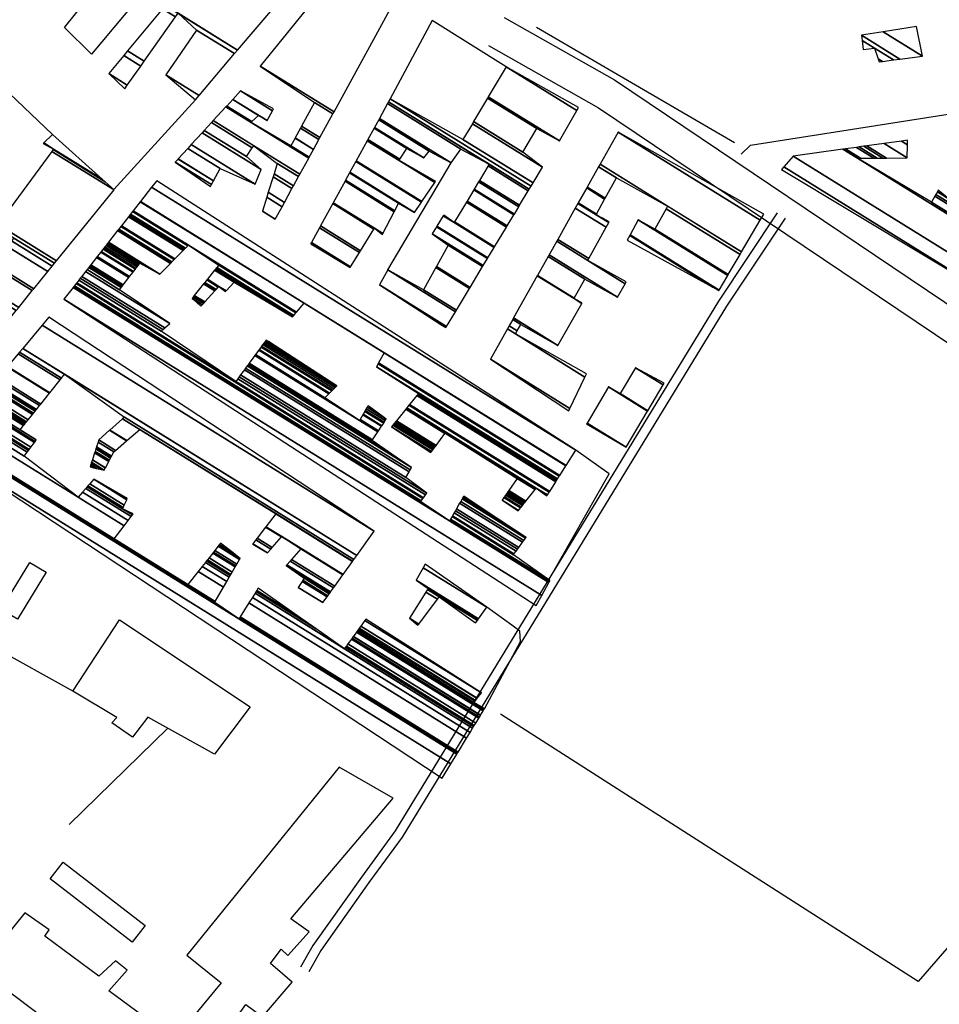
# Model space of a CAD drawing. Extents: x 498407 to 512738, y 4372557 to 4381815.
# Drawn here: x 502509 to 502722, y 4373908 to 4374136 of the extents above; entities that cross this region are included whole.
import ezdxf

# ---------------------------------------------------------------- set-up
doc = ezdxf.new("R2010")
doc.units = 0
doc.header["$MEASUREMENT"] = 0
for name, color, linetype in [('36', 7, 'CONTINUOUS'), ('38', 7, 'CONTINUOUS'), ('47', 7, 'CONTINUOUS'), ('51', 7, 'CONTINUOUS')]:
    doc.layers.add(name, color=color, linetype=linetype)

msp = doc.modelspace()

# ---------------------------------------------------------------- linework, layer by layer
at = {"layer": '36', "color": 1, "linetype": 'Continuous'}
for points in [[(502620.94, 4374137), (502646.51, 4374122.53), (502807.82, 4374014), (502844.5, 4373985.49), (503072.54, 4373811.32), (503169.72, 4373735.46)], [(502617.28, 4374130.53), (502642.79, 4374116.09), (502803.38, 4374008.04), (502839.97, 4373979.59), (503068.01, 4373805.42), (503165.14, 4373729.6)]]:
    msp.add_lwpolyline(points, dxfattribs=at)
at = {"layer": '38', "color": 7, "linetype": 'Continuous'}
for points in [[(502675.87, 4374105.3), (502678.04, 4374107.41), (502938.77, 4374148.39), (502942.68, 4374152.59), (502949.59, 4374166.77), (502949.47, 4374170.8)], [(502684.27, 4374091.71), (502670.62, 4374071.19), (502595.64, 4373948.35), (502587.8, 4373937.64), (502576.51, 4373921.81), (502573.7, 4373916.75)], [(502686.08, 4374090.5), (502672.5, 4374070.08), (502597.26, 4373946.88), (502589.56, 4373936.37), (502578.36, 4373920.64), (502575.61, 4373915.69)]]:
    msp.add_lwpolyline(points, dxfattribs=at)
at = {"layer": '47', "color": 1, "linetype": 'Continuous'}
for points in [[(502540.39, 4374146.67), (502525.19, 4374128.51), (502518.97, 4374134.7), (502530.06, 4374148.59)], [(502510.9, 4374010.65), (502514.65, 4374008.36), (502508, 4373997.46), (502504.25, 4373999.75)], [(502518.64, 4373941.12), (502537.66, 4373926.43), (502534.65, 4373922.54), (502515.63, 4373937.23)]]:
    msp.add_lwpolyline(points, close=True, dxfattribs=at)
for points in [[(502531.09, 4373974.64), (502520.89, 4373980.78), (502531.73, 4373997.33)], [(502531.73, 4373997.33), (502561.98, 4373977.16), (502553.76, 4373966.19), (502538.24, 4373974.75), (502534.72, 4373970.08), (502529.91, 4373973.41), (502531.09, 4373974.64)], [(502509.7, 4373929.37), (502499.13, 4373916.27), (502543.06, 4373883.18), (502561.01, 4373908.1), (502564.84, 4373905.23), (502571.76, 4373913.27), (502566.7, 4373917.58), (502569.18, 4373920.95), (502570.73, 4373919.45), (502575.69, 4373924.97), (502571.47, 4373927.97), (502595.15, 4373955.93), (502582.62, 4373963.18)], [(502582.62, 4373963.18), (502547.32, 4373919.52), (502555.24, 4373913.12), (502545, 4373900.67), (502539.45, 4373905.01), (502538.63, 4373904.32), (502529.22, 4373911.31), (502533.46, 4373916.11), (502530.8, 4373918.2), (502526.89, 4373914.7), (502514.37, 4373923.96), (502515.35, 4373925.46), (502509.7, 4373929.37)]]:
    msp.add_lwpolyline(points, dxfattribs=at)
at = {"layer": '51', "color": 1, "linetype": 'Continuous'}
for p, q in [((502628.41, 4374134.79), (502674.37, 4374108.01)), ((502530.37, 4374097.09), (502549.29, 4374117.91)), ((502593.92, 4374078.45), (502608.62, 4374103.31)), ((502542.93, 4373972.17), (502520.01, 4373949.89))]:
    msp.add_line(p, q, dxfattribs=at)
for points in [[(502621.36, 4374125.58), (502604.22, 4374136.29), (502594.48, 4374118.11)], [(502477.77, 4374119.86), (502489.45, 4374135.24), (502516.17, 4374109.87)], [(502631.27, 4374006.6), (502645.3, 4374031.16), (502637.51, 4374036.65)], [(502616.34, 4373976.68), (502624.71, 4373992.27), (502624.52, 4373994.67), (502622.7, 4373996.11), (502616.93, 4374000.22)], [(502493, 4373980.33), (502502.26, 4373991.1), (502520.93, 4373980.76)], [(502783.82, 4373990.41), (502716.96, 4373913.47), (502620.1, 4373975.41)]]:
    msp.add_lwpolyline(points, dxfattribs=at)

# ---------------------------------------------------------------- meshes
at = {"layer": '47', "color": 1, "linetype": 'Continuous'}
mesh = msp.add_polyface(dxfattribs=at)
corners = [(502532.91, 4374120.49), (502529.21, 4374124.01), (502533.513066, 4374121.342074), (502549.29, 4374117.91), (502532.700315, 4374128.195703), (502536.63653, 4374125.755226), (502549.29, 4374117.91), (502550.167893, 4374118.943461), (502533.567578, 4374129.235754), (502537.412639, 4374126.851794), (502542.48, 4374123.71), (502558.401892, 4374128.636575), (502541.701879, 4374138.990682), (502544.691982, 4374137.1368), (502549.59, 4374134.1), (502559.10096, 4374129.459523), (502542.392483, 4374139.818878), (502545.31, 4374138.01), (502577.28, 4374150.86), (502560.351408, 4374161.355827), (502560.53, 4374161.57)]
mesh.append_faces([[corners[k] for k in face] for face in [(0, 0, 2, 1), (1, 2, 5, 4), (4, 5, 9, 8), (3, 6, 7, 10), (8, 9, 13, 12), (10, 7, 11, 14), (12, 13, 17, 16), (14, 11, 15, 17), (16, 15, 18, 19), (19, 18, 20, 20)]], dxfattribs={"vtx0": -1, "vtx2": -1, "color": 1})
mesh = msp.add_polyface(dxfattribs=at)
corners = [(502552.81, 4374097.8), (502553.051323, 4374098.25873), (502544.63, 4374103.48), (502567.81, 4374090.22), (502553.492329, 4374099.09704), (502545.280704, 4374104.188297), (502567.827341, 4374090.251631), (502564.83, 4374092.11), (502553.509142, 4374099.128999), (502545.305511, 4374104.215299), (502569.396057, 4374093.112959), (502565.837754, 4374095.319129), (502555.03, 4374102.02), (502547.549534, 4374106.657933), (502569.958434, 4374094.138731), (502566.199028, 4374096.469585), (502563.15, 4374098.36), (502548.354004, 4374107.533605), (502571.706719, 4374097.327592), (502567.322138, 4374100.046058), (502564.59, 4374101.74), (502550.854897, 4374110.255845), (502572.061538, 4374097.974782), (502567.550076, 4374100.771915), (502561.15, 4374104.74), (502551.362461, 4374110.808332), (502573.228904, 4374100.10405), (502568.3, 4374103.16), (502562.503281, 4374106.754), (502553.032358, 4374112.626028), (502573.527991, 4374100.649582), (502562.85, 4374107.27), (502553.460197, 4374113.091733), (502575.577662, 4374104.388171), (502556.392218, 4374116.283259), (502562.22, 4374112.67), (502575.698961, 4374104.609419), (502556.565734, 4374116.472133), (502562.407798, 4374112.850019), (502571.44, 4374107.25), (502576.669237, 4374106.379198), (502557.953698, 4374117.982942), (502563.91, 4374114.29), (502572.405625, 4374109.022662), (502576.696329, 4374106.428612), (502557.992452, 4374118.025126), (502565.92, 4374113.11), (502572.432587, 4374109.072158), (502577.938949, 4374108.695144), (502559.77, 4374119.96), (502567.170833, 4374115.37144), (502573.66925, 4374111.342383), (502578.196414, 4374109.16476), (502567.43, 4374115.84), (502573.925481, 4374111.812763), (502581.205357, 4374114.653054), (502576.92, 4374117.31), (502581.456635, 4374115.111385), (502564.33, 4374125.73), (502594.890229, 4374139.614182), (502582.01, 4374147.6), (502595.65, 4374141), (502595.65, 4374141)]
mesh.append_faces([[corners[k] for k in face] for face in [(0, 0, 1, 2), (2, 1, 4, 5), (5, 4, 8, 9), (3, 3, 6, 7), (9, 8, 12, 13), (7, 6, 10, 11), (13, 12, 16, 17), (11, 10, 14, 15), (17, 16, 20, 21), (15, 14, 18, 19), (21, 20, 24, 25), (19, 18, 22, 23), (25, 24, 28, 29), (23, 22, 26, 27), (29, 28, 31, 32), (27, 26, 30, 31), (32, 30, 33, 34), (34, 35, 38, 37), (35, 33, 36, 39), (37, 38, 42, 41), (39, 36, 40, 43), (41, 42, 46, 45), (43, 40, 44, 47), (45, 46, 50, 49), (47, 44, 48, 51), (49, 50, 53, 53), (51, 48, 52, 54), (54, 52, 55, 56), (56, 55, 57, 58), (58, 57, 59, 60), (60, 59, 62, 61)]], dxfattribs={"vtx0": -1, "vtx2": -1, "color": 1})
mesh = msp.add_polyface(dxfattribs=at)
corners = [(502707.91, 4374126.71), (502704.21, 4374129.58), (502707.660291, 4374127.440799), (502708.674162, 4374126.812193), (502703.930131, 4374131.691736), (502706.82, 4374129.9), (502711.245631, 4374127.156082), (502703.77, 4374132.9), (502712.71694, 4374127.352844), (502708.842841, 4374133.684092), (502717.93, 4374128.05), (502716.58, 4374134.88), (502716.58, 4374134.88)]
mesh.append_faces([[corners[k] for k in face] for face in [(0, 0, 3, 2), (1, 1, 5, 4), (2, 3, 6, 5), (4, 6, 8, 7), (7, 8, 10, 9), (9, 10, 12, 11)]], dxfattribs={"vtx0": -1, "vtx2": -1, "color": 1})
mesh = msp.add_polyface(dxfattribs=at)
corners = [(502607.41, 4374065.08), (502607.420006, 4374065.09661), (502606.496964, 4374065.668902), (502576.06, 4374084.54), (502607.473978, 4374065.186202), (502601.572353, 4374068.845244), (502585.21, 4374078.99), (502576.110381, 4374084.631818), (502607.578558, 4374065.359802), (502592.03, 4374075), (502585.316062, 4374079.162681), (502576.208003, 4374084.809732), (502609.605687, 4374068.724781), (502593.92, 4374078.45), (502587.371918, 4374082.509849), (502578.100263, 4374088.25833), (502609.856676, 4374069.141416), (502602.23, 4374073.87), (502587.626464, 4374082.924279), (502578.334553, 4374088.685318), (502612.899486, 4374074.192399), (502605.080599, 4374079.040155), (502592.71, 4374086.71), (502590.712396, 4374087.948527), (502581.17492, 4374093.861818), (502613.015447, 4374074.384892), (502605.189235, 4374079.237189), (502592.813459, 4374086.910244), (502590.83, 4374088.14), (502581.283166, 4374094.059093), (502615.930342, 4374079.22354), (502607.92, 4374084.19), (502595.414096, 4374091.943734), (502584.004129, 4374099.017981), (502616.073317, 4374079.460874), (502604.22, 4374086.81), (502595.541656, 4374092.190625), (502584.137591, 4374099.261212), (502617.069007, 4374081.113693), (502605.232043, 4374088.452681), (502596.43, 4374093.91), (502585.067037, 4374100.955104), (502617.161211, 4374081.266749), (502605.32576, 4374088.604798), (502600.14, 4374091.82), (502585.153106, 4374101.111963), (502618.617037, 4374083.683382), (502606.805496, 4374091.006607), (502609.3, 4374089.46), (502601.735697, 4374094.149913), (502586.512074, 4374103.588649), (502618.710014, 4374083.837721), (502606.9, 4374091.16), (502609.393204, 4374089.614199), (502601.837607, 4374094.298714), (502586.598865, 4374103.746824), (502621.460276, 4374088.403082), (502612.150191, 4374094.175389), (502596.53, 4374103.86), (502604.852102, 4374098.700247), (502589.166147, 4374108.425632), (502621.62258, 4374088.672502), (502612.312892, 4374094.444564), (502596.701879, 4374104.123484), (502605.03, 4374098.96), (502589.317653, 4374108.701748), (502623.178893, 4374091.25594), (502613.87301, 4374097.025642), (502598.35, 4374106.65), (502590.770421, 4374111.349384), (502623.284781, 4374091.431712), (502613.979158, 4374097.201253), (502602.32, 4374104.43), (502590.869265, 4374111.529523), (502624.306197, 4374093.127235), (502615.003071, 4374098.895228), (502603.56, 4374105.99), (502591.822724, 4374113.26718), (502624.506738, 4374093.460128), (502615.204103, 4374099.227817), (502608.62, 4374103.31), (502592.009923, 4374113.608346), (502626.5215, 4374096.804578), (502617.223791, 4374102.569212), (502610.9, 4374106.49), (502593.890639, 4374117.035904), (502626.757133, 4374097.195723), (502617.46, 4374102.96), (502594.110595, 4374117.436769), (502627.152866, 4374097.85263), (502594.48, 4374118.11), (502627.618616, 4374098.625762), (502611.37, 4374108.7), (502629.82, 4374102.28), (502613.543061, 4374112.371799), (502629.82, 4374102.28), (502613.845686, 4374112.883142), (502625.27, 4374105.8), (502617.06863, 4374118.328917), (502628.47, 4374111.26), (502617.233687, 4374118.607812), (502633.73, 4374108.38), (502621.36, 4374125.58), (502637.773354, 4374115.403624), (502638.18, 4374116.11)]
mesh.append_faces([[corners[k] for k in face] for face in [(0, 0, 1, 2), (3, 3, 6, 7), (2, 1, 4, 5), (7, 6, 10, 11), (5, 4, 8, 9), (11, 10, 14, 15), (9, 8, 12, 13), (15, 14, 18, 19), (13, 12, 16, 17), (19, 18, 23, 24), (17, 16, 20, 21), (24, 23, 28, 29), (22, 22, 27, 28), (21, 20, 25, 26), (29, 27, 32, 33), (26, 25, 30, 31), (33, 32, 36, 37), (31, 30, 34, 35), (37, 36, 40, 41), (35, 34, 38, 39), (41, 40, 44, 45), (39, 38, 42, 43), (45, 44, 49, 50), (43, 42, 46, 47), (50, 49, 54, 55), (47, 48, 52, 52), (48, 46, 51, 53), (55, 54, 59, 60), (53, 51, 56, 57), (60, 58, 63, 65), (58, 59, 64, 64), (57, 56, 61, 62), (65, 63, 68, 69), (62, 61, 66, 67), (69, 68, 72, 73), (67, 66, 70, 71), (73, 72, 76, 77), (71, 70, 74, 75), (77, 76, 80, 81), (75, 74, 78, 79), (81, 80, 84, 85), (79, 78, 82, 83), (85, 84, 87, 88), (83, 82, 86, 87), (88, 86, 89, 90), (90, 89, 91, 92), (92, 91, 93, 94), (94, 95, 97, 96), (96, 97, 99, 98), (98, 99, 101, 100), (100, 101, 103, 102), (102, 103, 104, 104)]], dxfattribs={"vtx0": -1, "vtx2": -1, "color": 1})
mesh = msp.add_polyface(dxfattribs=at)
corners = [(502685.22, 4374101.74), (502735.01, 4374071.82), (502685.761351, 4374102.354453), (502735.01, 4374071.82), (502687.96, 4374104.85), (502736.428553, 4374074.79921), (502699.471298, 4374106.454815), (502702.85, 4374104.36), (502739.642268, 4374081.548576), (502700.095594, 4374106.54185), (502703.60416, 4374104.366518), (502720.05, 4374094.17), (502739.816558, 4374081.914617), (502702.60791, 4374106.892098), (502706.639079, 4374104.392749), (502720.845928, 4374095.584419), (502736.74, 4374085.73), (502740.517945, 4374083.387652), (502703.260019, 4374106.983009), (502707.426837, 4374104.399558), (502721.052522, 4374095.951552), (502736.89112, 4374086.131528), (502740.7, 4374083.77), (502704.364684, 4374107.137013), (502708.76129, 4374104.411092), (502721.402491, 4374096.573472), (502724.15, 4374094.87), (502737.147114, 4374086.811712), (502705.051242, 4374107.232728), (502709.590663, 4374104.41826), (502721.62, 4374096.96), (502724.312577, 4374095.290586), (502737.306217, 4374087.234453), (502709.048984, 4374107.790062), (502714.42, 4374104.46), (502725.259244, 4374097.739605), (502738.232652, 4374089.696015), (502713.050661, 4374108.347944), (502714.478729, 4374107.462534), (502726.206842, 4374100.191034), (502739.16, 4374092.16), (502714.5, 4374108.55), (502726.550046, 4374101.0789), (502740.928748, 4374092.16402), (502727.752456, 4374104.189525), (502735.8, 4374099.2), (502747.125531, 4374092.178103), (502728.768141, 4374106.817092), (502737.104693, 4374101.648381), (502741.01447, 4374099.224296), (502752.36, 4374092.19), (502729.386941, 4374108.417925), (502734.19, 4374105.44), (502737.89957, 4374103.140045), (502744.19136, 4374099.239098), (502752.522093, 4374094.073994), (502729.581897, 4374108.922274), (502734.388812, 4374105.941959), (502738.15, 4374103.61), (502745.192253, 4374099.243761), (502752.573161, 4374094.667555), (502730.3, 4374110.78), (502735.121117, 4374107.790879), (502748.878954, 4374099.260939), (502752.761265, 4374096.853883), (502733.743956, 4374111.200261), (502735.93374, 4374109.842582), (502752.97, 4374099.28), (502736.61, 4374111.55)]
mesh.append_faces([[corners[k] for k in face] for face in [(0, 0, 1, 2), (2, 3, 5, 4), (4, 5, 8, 6), (6, 7, 10, 9), (7, 8, 12, 11), (9, 10, 14, 13), (11, 12, 17, 15), (13, 14, 19, 18), (15, 16, 21, 20), (16, 17, 22, 22), (18, 19, 24, 23), (20, 21, 27, 25), (23, 24, 29, 28), (25, 26, 30, 30), (26, 27, 32, 31), (28, 29, 34, 33), (31, 32, 36, 35), (33, 34, 38, 37), (35, 36, 40, 39), (37, 38, 41, 41), (39, 40, 43, 42), (42, 43, 46, 44), (44, 45, 48, 47), (45, 46, 50, 49), (47, 48, 53, 51), (49, 50, 55, 54), (51, 52, 57, 56), (52, 53, 58, 58), (54, 55, 60, 59), (56, 57, 62, 61), (59, 60, 64, 63), (61, 62, 66, 65), (63, 64, 67, 67), (65, 66, 68, 68)]], dxfattribs={"vtx0": -1, "vtx2": -1, "color": 1})
mesh = msp.add_polyface(dxfattribs=at)
corners = [(502470.96, 4374078.52), (502471.18446, 4374078.8998), (502499.2, 4374061.53), (502472.293346, 4374080.776102), (502502.19, 4374062.24), (502476.709871, 4374088.249133), (502507.706175, 4374069.031241), (502485.66, 4374082.7), (502477.198108, 4374089.07526), (502508.315976, 4374069.781998), (502491.9, 4374079.96), (502486.342461, 4374083.405707), (502479.719929, 4374093.342334), (502511.465693, 4374073.659773), (502495.03, 4374083.85), (502489.867475, 4374087.050796), (502480.005233, 4374093.825086), (502511.822033, 4374074.098482), (502502.11, 4374080.12), (502490.266275, 4374087.46318), (502482.590518, 4374098.199546), (502515.051016, 4374078.073845), (502505.541683, 4374083.969688), (502493.88, 4374091.2), (502483.43, 4374099.62), (502516.099516, 4374079.364707), (502506.656003, 4374085.219741), (502483.43, 4374099.62), (502516.61138, 4374079.994889), (502507.2, 4374085.83), (502517.100792, 4374080.597428), (502503.5, 4374089.03), (502530.44, 4374097.02), (502516.025601, 4374105.957012), (502528.33827, 4374098.912588), (502514.02, 4374107.79), (502516.324629, 4374106.361116), (502527.667951, 4374099.516204), (502514.138438, 4374107.904582), (502516.42, 4374106.49), (502516.17, 4374109.87)]
mesh.append_faces([[corners[k] for k in face] for face in [(0, 0, 2, 1), (1, 2, 4, 3), (3, 4, 6, 5), (5, 7, 11, 8), (7, 6, 9, 10), (8, 11, 15, 12), (10, 9, 13, 14), (12, 15, 19, 16), (14, 13, 17, 18), (16, 19, 23, 20), (18, 17, 21, 22), (20, 23, 27, 24), (22, 21, 25, 26), (26, 25, 28, 29), (29, 28, 30, 31), (31, 30, 32, 33), (33, 32, 34, 36), (35, 35, 39, 38), (36, 34, 37, 39), (38, 37, 40, 40)]], dxfattribs={"vtx0": -1, "vtx2": -1, "color": 1})
mesh = msp.add_polyface(dxfattribs=at)
corners = [(502635.91, 4374045.75), (502617.72, 4374057.73), (502636.166918, 4374046.292802), (502621.673384, 4374064.764913), (502639.638158, 4374053.626647), (502623.52, 4374063.62), (502622.074096, 4374065.477967), (502639.99, 4374054.37), (502623.921292, 4374064.332694), (502622.921578, 4374066.986033), (502624.77, 4374065.84), (502623.115142, 4374067.330473), (502633.39, 4374060.96), (502628.605941, 4374077.101167), (502638.910385, 4374070.712351), (502637.14, 4374071.81), (502628.65529, 4374077.188981), (502638.96, 4374070.8), (502637.188849, 4374071.898124), (502631.131503, 4374081.595319), (502639.64, 4374076.32), (502631.335566, 4374081.958443), (502647.22, 4374072.11), (502633.106605, 4374085.109947), (502648.976012, 4374075.270821), (502640.3, 4374080.65), (502633.352681, 4374085.547831), (502649.22, 4374075.71), (502640.543176, 4374081.089682), (502637.425494, 4374092.795265), (502644.567992, 4374088.366874), (502649.45, 4374085.34), (502638.027109, 4374093.865817), (502645.162516, 4374089.441823), (502642.23, 4374091.26), (502650.039336, 4374086.418165), (502669.291003, 4374074.482018), (502638.070438, 4374093.942921), (502645.205335, 4374089.519243), (502643.708148, 4374090.447508), (502642.272618, 4374091.337545), (502650.081782, 4374086.495817), (502670.72, 4374073.7), (502638.115636, 4374094.023348), (502645.25, 4374089.6), (502642.317073, 4374091.418432), (502650.126056, 4374086.576816), (502670.766819, 4374073.779421), (502640.059246, 4374097.481938), (502644.228762, 4374094.896814), (502652.03, 4374090.06), (502672.780162, 4374077.194777), (502640.177282, 4374097.691978), (502644.344859, 4374095.108056), (502655.89, 4374087.95), (502672.902432, 4374077.402191), (502642.815756, 4374102.387055), (502646.94, 4374099.83), (502658.492189, 4374092.667574), (502675.63557, 4374082.038577), (502643.158278, 4374102.99656), (502658.83, 4374093.28), (502675.99038, 4374082.640463), (502647.33, 4374110.42), (502680.311775, 4374089.971105), (502681.16, 4374091.41), (502681.16, 4374091.41)]
mesh.append_faces([[corners[k] for k in face] for face in [(0, 0, 2, 1), (1, 2, 4, 3), (3, 5, 8, 6), (5, 4, 7, 7), (6, 8, 10, 9), (9, 10, 12, 11), (11, 12, 14, 13), (13, 15, 18, 16), (15, 14, 17, 17), (16, 18, 20, 19), (19, 20, 22, 21), (21, 22, 24, 23), (23, 25, 28, 26), (25, 24, 27, 27), (26, 28, 30, 29), (29, 30, 33, 32), (31, 31, 36, 35), (32, 34, 40, 37), (34, 33, 38, 39), (35, 36, 42, 41), (37, 40, 45, 43), (39, 38, 44, 44), (41, 42, 47, 46), (43, 45, 49, 48), (46, 47, 51, 50), (48, 49, 53, 52), (50, 51, 55, 54), (52, 53, 57, 56), (54, 55, 59, 58), (56, 57, 61, 60), (58, 59, 62, 61), (60, 62, 64, 63), (63, 64, 66, 65)]], dxfattribs={"vtx0": -1, "vtx2": -1, "color": 1})
mesh = msp.add_polyface(dxfattribs=at)
corners = [(502628.37, 4374000.65), (502628.37, 4374000.65), (502518.8, 4374071.69), (502629.633822, 4374002.972374), (502520.938254, 4374074.416199), (502608.27, 4374020.27), (502631.282566, 4374006.002073), (502521.092431, 4374074.612769), (502601.58, 4374024.71), (502608.393035, 4374020.485878), (502631.401448, 4374006.220526), (502521.233212, 4374074.792261), (502601.707373, 4374024.897805), (502608.505381, 4374020.683), (502631.51, 4374006.42), (502521.643324, 4374075.315139), (502602.078423, 4374025.444902), (502608.832656, 4374021.257237), (502623.07, 4374012.43), (502521.770829, 4374075.477704), (502558.67, 4374052.6), (502602.193785, 4374025.614996), (502608.934407, 4374021.43577), (502623.19284, 4374012.595458), (502522.264398, 4374076.106986), (502541.34, 4374064.28), (502559.141965, 4374053.242676), (502602.640343, 4374026.273425), (502609.328282, 4374022.126863), (502623.668348, 4374013.235938), (502522.606653, 4374076.54335), (502541.776349, 4374064.658025), (502559.469241, 4374053.688328), (502602.95, 4374026.73), (502609.601407, 4374022.606088), (502623.998079, 4374013.680066), (502522.925377, 4374076.949711), (502542.182697, 4374065.010059), (502559.774014, 4374054.103338), (502598.15, 4374030.31), (502609.855753, 4374023.052364), (502624.30514, 4374014.093658), (502523.848808, 4374078.127054), (502543.36, 4374066.03), (502560.657028, 4374055.30574), (502598.847967, 4374031.627132), (502610.592665, 4374024.34535), (502625.194782, 4374015.291951), (502524.164555, 4374078.52962), (502531.68, 4374073.87), (502560.958955, 4374055.716875), (502599.086622, 4374032.077496), (502610.844635, 4374024.787458), (502625.498975, 4374015.701681), (502524.565933, 4374079.041364), (502532.077362, 4374074.384234), (502561.342765, 4374056.23951), (502599.39, 4374032.65), (502611.164941, 4374025.349467), (502625.885666, 4374016.22253), (502524.694989, 4374079.205906), (502532.205127, 4374074.549576), (502561.466173, 4374056.407555), (502595.884456, 4374035.068015), (502611.26793, 4374025.530171), (502626.01, 4374016.39), (502524.90058, 4374079.468027), (502532.408661, 4374074.812973), (502561.662765, 4374056.675255), (502590.3, 4374038.92), (502611.431994, 4374025.818039), (502616.945055, 4374022.399908), (502525.023392, 4374079.624608), (502532.530244, 4374074.970316), (502561.780202, 4374056.835169), (502590.409381, 4374039.084908), (502611.53, 4374025.99), (502526.386504, 4374081.362528), (502533.879717, 4374076.716692), (502563.083652, 4374058.610079), (502587.39, 4374043.54), (502591.623423, 4374040.915253), (502526.544265, 4374081.563668), (502534.035899, 4374076.918811), (502563.234508, 4374058.8155), (502579.34, 4374048.83), (502587.515869, 4374043.760913), (502591.763931, 4374041.127089), (502527.344417, 4374082.583834), (502624.14, 4374022.57), (502534.828045, 4374077.94394), (502563.999638, 4374059.85738), (502580.278076, 4374049.764652), (502588.154267, 4374044.881367), (502592.476579, 4374042.201509), (502527.44256, 4374082.708963), (502624.239203, 4374022.694472), (502620.44, 4374025.05), (502534.925206, 4374078.069678), (502564.093486, 4374059.985172), (502580.393136, 4374049.879293), (502588.23257, 4374045.018797), (502592.563989, 4374042.333292), (502527.90489, 4374083.298418), (502624.706527, 4374023.280831), (502620.865808, 4374025.662099), (502603.95, 4374036.15), (502535.38291, 4374078.662001), (502564.53558, 4374060.587173), (502580.935159, 4374050.419337), (502588.601439, 4374045.666199), (502592.975759, 4374042.954095), (502528.045761, 4374083.478023), (502624.848919, 4374023.459493), (502620.99555, 4374025.848604), (502604.084141, 4374036.333778), (502594.8, 4374042.09), (502535.522371, 4374078.84248), (502564.670285, 4374060.770601), (502581.100312, 4374050.583888), (502588.713832, 4374045.86346), (502593.101224, 4374043.143251), (502528.330482, 4374083.841033), (502625.136715, 4374023.820596), (502621.25778, 4374026.225559), (502604.355261, 4374036.70522), (502595.091134, 4374042.449034), (502550.59, 4374070.04), (502535.804244, 4374079.207256), (502564.942545, 4374061.141337), (502581.434111, 4374050.916469), (502588.940996, 4374046.262156), (502593.354808, 4374043.525566), (502528.572098, 4374084.149084), (502625.38094, 4374024.127029), (502621.480309, 4374026.545444), (502604.585334, 4374037.020428), (502595.338191, 4374042.753711), (502550.85575, 4374070.333088), (502548.856046, 4374071.572916), (502536.043441, 4374079.516807), (502565.173585, 4374061.455945), (502581.717374, 4374051.198698), (502589.133768, 4374046.60049), (502593.57, 4374043.85), (502528.618923, 4374084.208785), (502625.428272, 4374024.186417), (502621.523435, 4374026.607438), (502604.629923, 4374037.081516), (502595.386071, 4374042.812759), (502550.907253, 4374070.389889), (502548.52, 4374071.87), (502536.089799, 4374079.576798), (502565.218361, 4374061.516917), (502581.772272, 4374051.253395), (502589.171127, 4374046.66606), (502592.840885, 4374044.390789), (502528.843118, 4374084.494625), (502625.654887, 4374024.470755), (502621.729919, 4374026.904259), (502604.843408, 4374037.373996), (502595.615315, 4374043.095468), (502551.153841, 4374070.661844), (502548.747531, 4374072.153771), (502536.31175, 4374079.864029), (502565.432743, 4374061.808841), (502582.035111, 4374051.515275), (502589.35, 4374046.98), (502528.881407, 4374084.543442), (502625.69359, 4374024.519316), (502621.765184, 4374026.954951), (502604.879868, 4374037.423947), (502595.654466, 4374043.143751), (502551.195955, 4374070.70829), (502548.78639, 4374072.202235), (502536.349656, 4374079.913084), (502565.469356, 4374061.858698), (502582.08, 4374051.56), (502528.972664, 4374084.659792), (502625.785833, 4374024.635055), (502621.849232, 4374027.075771), (502604.966766, 4374037.543), (502595.747779, 4374043.258826), (502551.296328, 4374070.818989), (502548.879006, 4374072.317743), (502536.44, 4374080.03), (502565.556619, 4374061.977524), (502576.384174, 4374055.264376), (502529.13532, 4374084.867172), (502625.950245, 4374024.841346), (502621.999038, 4374027.291117), (502605.121651, 4374037.755197), (502595.914098, 4374043.463935), (502551.475231, 4374071.016295), (502549.044083, 4374072.523622), (502541.05, 4374077.48), (502565.712155, 4374062.189318), (502566.232039, 4374061.866987), (502529.143523, 4374084.877632), (502625.958538, 4374024.85175), (502622.006594, 4374027.301979), (502605.129463, 4374037.7659), (502595.922486, 4374043.47428), (502551.484254, 4374071.026247), (502549.052408, 4374072.534005), (502541.059508, 4374077.489651), (502565.72, 4374062.2), (502531.264476, 4374087.581773), (502628.102398, 4374027.541689), (502623.96, 4374030.11), (502607.149096, 4374040.53286), (502598.091207, 4374046.148805), (502553.817064, 4374073.599035), (502551.204931, 4374075.218573), (502543.517635, 4374079.984742), (502531.338937, 4374087.676708), (502628.177663, 4374027.636125), (502607.22, 4374040.63), (502598.167345, 4374046.2427), (502553.898963, 4374073.689358), (502551.2805, 4374075.312821), (502543.603933, 4374080.072338), (502531.381544, 4374087.731031), (502630.85, 4374026.06), (502628.220731, 4374027.690162), (502598.210912, 4374046.296428), (502553.945826, 4374073.741043), (502551.323742, 4374075.366751), (502543.653314, 4374080.122461), (502531.539112, 4374087.931924), (502630.985101, 4374026.274822), (502628.38, 4374027.89), (502598.372028, 4374046.49512), (502554.119132, 4374073.932177), (502551.483654, 4374075.566189), (502543.83593, 4374080.307824), (502531.995675, 4374088.514025), (502631.376565, 4374026.897285), (502598.838873, 4374047.070847), (502556.26, 4374073.47), (502554.6213, 4374074.486003), (502551.947013, 4374076.144078), (502544.365074, 4374080.844925), (502532.13087, 4374088.686395), (502631.492483, 4374027.081606), (502598.977113, 4374047.241328), (502556.4121, 4374073.631888), (502554.77, 4374074.65), (502552.084221, 4374076.315199), (502544.521762, 4374081.003968), (502533.79117, 4374090.803219), (502632.916051, 4374029.345207), (502600.674807, 4374049.334969), (502558.28, 4374075.62), (502553.769234, 4374078.416702), (502546.446004, 4374082.957147), (502533.98826, 4374091.054503), (502633.085039, 4374029.613914), (502600.876336, 4374049.5835), (502571.85, 4374067.58), (502553.969258, 4374078.666166), (502546.674427, 4374083.189004), (502534.167879, 4374091.283511), (502633.239047, 4374029.8588), (502601.06, 4374049.81), (502572.037946, 4374067.803845), (502554.15155, 4374078.893516), (502546.8826, 4374083.400308), (502534.261465, 4374091.402829), (502633.319289, 4374029.986392), (502591.33, 4374056.02), (502572.13587, 4374067.920474), (502554.246529, 4374079.011971), (502546.991064, 4374083.510403), (502534.718139, 4374091.985072), (502633.710848, 4374030.609007), (502591.686591, 4374056.664295), (502572.613714, 4374068.489592), (502554.71, 4374079.59), (502547.520336, 4374084.047634), (502534.873159, 4374092.182717), (502633.843765, 4374030.820356), (502591.807637, 4374056.883004), (502572.77592, 4374068.682781), (502547.7, 4374084.23), (502536.515436, 4374094.276564), (502635.25188, 4374033.059385), (502593.09, 4374059.2), (502574.494329, 4374070.729426), (502536.53997, 4374094.307843), (502635.272915, 4374033.092833), (502574.52, 4374070.76), (502539.149072, 4374097.634357), (502637.51, 4374036.65), (502540.33, 4374099.14)]
mesh.append_faces([[corners[k] for k in face] for face in [(0, 1, 3, 2), (2, 3, 6, 4), (4, 5, 8, 7), (5, 6, 10, 9), (7, 8, 12, 11), (9, 10, 14, 13), (11, 12, 16, 15), (13, 14, 18, 17), (15, 16, 21, 19), (17, 18, 23, 22), (19, 20, 25, 24), (20, 21, 27, 26), (22, 23, 29, 28), (24, 25, 31, 30), (26, 27, 33, 32), (28, 29, 35, 34), (30, 31, 37, 36), (32, 33, 39, 38), (34, 35, 41, 40), (36, 37, 43, 42), (38, 39, 45, 44), (40, 41, 47, 46), (42, 43, 49, 48), (44, 45, 51, 50), (46, 47, 53, 52), (48, 49, 55, 54), (50, 51, 57, 56), (52, 53, 59, 58), (54, 55, 61, 60), (56, 57, 63, 62), (58, 59, 65, 64), (60, 61, 67, 66), (62, 63, 69, 68), (64, 65, 71, 70), (66, 67, 73, 72), (68, 69, 75, 74), (70, 71, 76, 76), (72, 73, 78, 77), (74, 75, 81, 79), (77, 78, 83, 82), (79, 80, 85, 84), (80, 81, 87, 86), (82, 83, 90, 88), (84, 85, 92, 91), (86, 87, 94, 93), (88, 90, 98, 95), (91, 92, 100, 99), (93, 94, 102, 101), (89, 89, 96, 97), (95, 98, 107, 103), (99, 100, 109, 108), (101, 102, 111, 110), (97, 96, 104, 105), (103, 107, 117, 112), (108, 109, 119, 118), (110, 111, 121, 120), (106, 106, 115, 116), (105, 104, 113, 114), (112, 117, 128, 122), (118, 119, 130, 129), (120, 121, 132, 131), (116, 115, 125, 126), (114, 113, 123, 124), (122, 128, 140, 133), (127, 127, 138, 139), (129, 130, 142, 141), (131, 132, 144, 143), (126, 125, 136, 137), (124, 123, 134, 135), (133, 140, 152, 145), (139, 138, 150, 151), (141, 142, 154, 153), (143, 144, 156, 155), (137, 136, 148, 149), (135, 134, 146, 147), (145, 152, 164, 157), (151, 150, 162, 163), (153, 154, 166, 165), (155, 156, 167, 167), (149, 148, 160, 161), (147, 146, 158, 159), (157, 164, 175, 168), (163, 162, 173, 174), (165, 166, 177, 176), (161, 160, 171, 172), (159, 158, 169, 170), (168, 175, 185, 178), (174, 173, 183, 184), (176, 177, 187, 186), (172, 171, 181, 182), (170, 169, 179, 180), (178, 185, 195, 188), (184, 183, 193, 194), (186, 187, 197, 196), (182, 181, 191, 192), (180, 179, 189, 190), (188, 195, 205, 198), (194, 193, 203, 204), (196, 197, 206, 206), (192, 191, 201, 202), (190, 189, 199, 200), (198, 205, 214, 207), (204, 203, 212, 213), (202, 201, 210, 211), (200, 199, 208, 209), (207, 214, 221, 215), (213, 212, 219, 220), (211, 210, 217, 218), (209, 208, 216, 217), (215, 221, 228, 222), (220, 219, 226, 227), (218, 216, 224, 225), (222, 228, 235, 229), (227, 226, 233, 234), (225, 224, 231, 232), (223, 223, 230, 231), (229, 235, 242, 236), (234, 233, 240, 241), (232, 230, 237, 238), (236, 242, 249, 243), (241, 240, 247, 248), (239, 239, 246, 247), (238, 237, 244, 245), (243, 249, 255, 250), (248, 246, 253, 254), (245, 244, 251, 252), (250, 255, 261, 256), (254, 253, 259, 260), (252, 251, 257, 258), (256, 261, 267, 262), (260, 259, 265, 266), (258, 257, 263, 264), (262, 267, 273, 268), (266, 265, 271, 272), (264, 263, 269, 270), (268, 273, 279, 274), (272, 271, 277, 278), (270, 269, 275, 276), (274, 279, 284, 280), (278, 277, 283, 284), (276, 275, 281, 282), (280, 283, 288, 285), (282, 281, 286, 287), (285, 288, 291, 289), (287, 286, 290, 291), (289, 290, 293, 292), (292, 293, 294, 294)]], dxfattribs={"vtx0": -1, "vtx2": -1, "color": 1})
mesh = msp.add_polyface(dxfattribs=at)
corners = [(502606.54, 4373960.58), (502490.09, 4374037.37), (502608.568541, 4373963.912604), (502491.800269, 4374039.413633), (502609.940259, 4373966.16614), (502559.37, 4373997.52), (502492.015357, 4374039.670644), (502610.112769, 4373966.44955), (502559.547185, 4373997.800511), (502553.79, 4374001.37), (502492.146305, 4374039.827117), (502610.217797, 4373966.622094), (502559.655059, 4373997.971291), (502553.891004, 4374001.545039), (502530.48, 4374016.06), (502492.15165, 4374039.833504), (502610.222084, 4373966.629137), (502559.659462, 4373997.978262), (502553.895127, 4374001.552184), (502547.56, 4374005.48), (502530.484966, 4374016.066622), (502494.640486, 4374042.807461), (502612.218249, 4373969.908552), (502561.709727, 4374001.224135), (502555.814826, 4374004.879009), (502549.95229, 4374008.513816), (502532.797442, 4374019.149923), (502522.12, 4374025.77), (502495.61437, 4374043.971173), (502612.999351, 4373971.191791), (502562.511997, 4374002.494249), (502556.566006, 4374006.180799), (502550.888395, 4374009.700951), (502533.702316, 4374020.356421), (502523.115232, 4374026.920477), (502509.6, 4374035.3), (502496.368032, 4374044.871738), (502613.603824, 4373972.184853), (502583.87, 4373990.62), (502563.132852, 4374003.477154), (502557.147323, 4374007.188218), (502551.612821, 4374010.619641), (502534.402573, 4374021.290097), (502523.885414, 4374027.810798), (502510.296859, 4374036.235782), (502496.66672, 4374045.228645), (502613.843386, 4373972.578419), (502584.141726, 4373990.993624), (502577.286798, 4373995.24372), (502563.378907, 4374003.866695), (502557.377708, 4374007.587473), (502551.899923, 4374010.983733), (502534.680095, 4374021.660127), (502532.39, 4374023.08), (502524.190648, 4374028.163646), (502510.573035, 4374036.606647), (502496.860345, 4374045.460011), (502613.998682, 4373972.833549), (502584.317873, 4373991.235826), (502573.019222, 4373998.241056), (502563.538412, 4374004.119215), (502557.527055, 4374007.846292), (502552.086036, 4374011.219756), (502534.86, 4374021.9), (502532.518812, 4374023.35155), (502524.388518, 4374028.392381), (502510.752067, 4374036.847061), (502497.275002, 4374045.955493), (502614.331257, 4373973.379922), (502584.695101, 4373991.754514), (502563.88, 4374004.66), (502557.84689, 4374008.400564), (502552.484608, 4374011.72521), (502532.79467, 4374023.933088), (502524.812264, 4374028.882227), (502511.135472, 4374037.361919), (502498.153482, 4374047.005204), (502615.03584, 4373974.537451), (502585.494284, 4373992.85339), (502558.524483, 4374009.574827), (502553.32901, 4374012.79605), (502533.379094, 4374025.165117), (502525.71, 4374029.92), (502511.947742, 4374038.452682), (502498.335223, 4374047.22237), (502615.181605, 4373974.776922), (502585.65962, 4373993.080727), (502558.664664, 4374009.817759), (502553.503701, 4374013.017587), (502533.5, 4374025.42), (502512.115785, 4374038.67834), (502498.619892, 4374047.562526), (502615.409923, 4373975.152016), (502585.918593, 4373993.436815), (502558.884236, 4374010.198276), (502553.777328, 4374013.36459), (502512.378999, 4374039.031799), (502508.64, 4374041.35), (502498.642605, 4374047.589667), (502615.42814, 4373975.181944), (502585.939256, 4373993.465227), (502558.901755, 4374010.228637), (502553.799159, 4374013.392276), (502512.4, 4374039.06), (502508.662018, 4374041.377571), (502499.447858, 4374048.551879), (502616.073991, 4373976.242986), (502586.671822, 4373994.472505), (502559.522866, 4374011.305018), (502554.573176, 4374014.373855), (502509.442642, 4374042.355054), (502524.87, 4374032.79), (502499.638613, 4374048.779815), (502616.226986, 4373976.494334), (502586.845358, 4373994.711117), (502559.67, 4374011.56), (502554.756531, 4374014.60638), (502509.627562, 4374042.586608), (502524.963724, 4374033.078097), (502525.745605, 4374032.593326), (502499.729151, 4374048.888001), (502616.299602, 4373976.613632), (502613.87, 4373978.12), (502586.927724, 4373994.82437), (502558.612082, 4374012.380236), (502554.843557, 4374014.716744), (502509.715331, 4374042.696511), (502525.008208, 4374033.214837), (502526.161195, 4374032.499978), (502499.77952, 4374048.948187), (502616.34, 4373976.68), (502613.919136, 4373978.18095), (502586.973546, 4373994.887375), (502558.023542, 4374012.836549), (502554.891972, 4374014.778141), (502509.764159, 4374042.757652), (502525.032956, 4374033.290908), (502526.392396, 4374032.448046), (502500.027154, 4374049.24409), (502614.160712, 4373978.48061), (502587.198827, 4373995.197137), (502555.13, 4374015.08), (502510.004219, 4374043.058251), (502525.154626, 4374033.664909), (502527.52909, 4374032.192727), (502500.155887, 4374049.397916), (502614.286295, 4373978.636388), (502587.31594, 4373995.358167), (502510.129014, 4374043.214518), (502525.217876, 4374033.859334), (502528.12, 4374032.06), (502500.542276, 4374049.859619), (502614.66323, 4373979.103952), (502587.667451, 4373995.841495), (502510.503585, 4374043.683548), (502525.407721, 4374034.442896), (502528.404743, 4374032.584724), (502573.17, 4374004.83), (502500.55133, 4374049.870439), (502614.672063, 4373979.114909), (502587.675688, 4373995.852821), (502510.512363, 4374043.69454), (502525.41217, 4374034.456571), (502528.411416, 4374032.59702), (502573.177571, 4374004.84174), (502578.89, 4374001.3), (502501.605048, 4374051.129545), (502615.7, 4373980.39), (502588.634291, 4373997.1709), (502511.533851, 4374044.973629), (502525.929893, 4374036.047997), (502529.187938, 4374034.02799), (502574.058573, 4374006.207931), (502579.837607, 4374002.624896), (502501.820176, 4374051.386606), (502588.83, 4373997.44), (502511.742399, 4374045.234769), (502526.035592, 4374036.372904), (502529.346473, 4374034.320138), (502574.238439, 4374006.486854), (502580.031072, 4374002.895387), (502502.192817, 4374051.831881), (502512.103642, 4374045.687111), (502526.218682, 4374036.935703), (502529.621086, 4374034.826193), (502574.55, 4374006.97), (502580.366188, 4374003.363929), (502502.3916, 4374052.06941), (502512.296345, 4374045.92841), (502526.31635, 4374037.235924), (502529.767575, 4374035.096143), (502570.39, 4374009.91), (502580.544953, 4374003.613869), (502502.463313, 4374052.155102), (502512.365864, 4374046.015461), (502526.351585, 4374037.344232), (502529.820423, 4374035.193531), (502562.6, 4374014.87), (502570.462786, 4374009.995026), (502580.609444, 4374003.704038), (502502.519965, 4374052.222797), (502512.420784, 4374046.084231), (502526.37942, 4374037.429794), (502529.862173, 4374035.270467), (502562.652959, 4374014.939985), (502566.04, 4374012.84), (502570.520286, 4374010.062196), (502580.660392, 4374003.77527), (502503.263351, 4374053.111083), (502513.141432, 4374046.986614), (502526.744668, 4374038.552527), (502530.41, 4374036.28), (502563.34788, 4374015.85832), (502566.810025, 4374013.711769), (502571.274793, 4374010.943587), (502581.328918, 4374004.709969), (502503.579496, 4374053.48885), (502513.447908, 4374047.370377), (502526.9, 4374039.03), (502530.796006, 4374036.614453), (502563.643414, 4374016.248866), (502567.137498, 4374014.082513), (502571.595667, 4374011.318422), (502581.613227, 4374005.107475), (502505.672518, 4374055.989841), (502515.476911, 4374049.91106), (502529.409124, 4374041.273005), (502533.351543, 4374038.828682), (502565.59998, 4374018.83446), (502569.305522, 4374016.537002), (502573.72, 4374013.8), (502583.495481, 4374007.739144), (502505.734766, 4374056.064222), (502515.537255, 4374049.986621), (502529.483747, 4374041.339713), (502533.427545, 4374038.894534), (502565.65817, 4374018.911357), (502569.37, 4374016.61), (502583.55146, 4374007.817411), (502508.16925, 4374058.973232), (502517.897276, 4374052.941798), (502532.402217, 4374043.948649), (502536.4, 4374041.47), (502567.933937, 4374021.918773), (502585.74079, 4374010.878419), (502508.186433, 4374058.993765), (502517.913934, 4374052.962657), (502532.422817, 4374043.967064), (502567.95, 4374021.94), (502585.756243, 4374010.900024), (502508.534432, 4374059.409596), (502518.251289, 4374053.385087), (502532.84, 4374044.34), (502586.069198, 4374011.337582), (502509.255188, 4374060.270841), (502518.95, 4374054.26), (502586.717373, 4374012.243828), (502590.77, 4374017.91), (502513.761615, 4374065.655654), (502590.77, 4374017.91), (502515.28, 4374067.47)]
mesh.append_faces([[corners[k] for k in face] for face in [(0, 0, 2, 1), (1, 2, 4, 3), (3, 5, 9, 6), (5, 4, 7, 8), (6, 9, 13, 10), (8, 7, 11, 12), (10, 14, 20, 15), (14, 13, 18, 19), (12, 11, 16, 17), (15, 20, 26, 21), (19, 18, 24, 25), (17, 16, 22, 23), (21, 27, 35, 28), (27, 26, 33, 34), (25, 24, 31, 32), (23, 22, 29, 30), (28, 35, 44, 36), (34, 33, 42, 43), (32, 31, 40, 41), (30, 29, 37, 39), (36, 44, 55, 45), (43, 42, 52, 54), (41, 40, 50, 51), (39, 38, 48, 49), (38, 37, 46, 47), (45, 55, 66, 56), (54, 53, 64, 65), (53, 52, 63, 63), (51, 50, 61, 62), (49, 48, 59, 60), (47, 46, 57, 58), (56, 66, 75, 67), (65, 64, 73, 74), (62, 61, 71, 72), (60, 59, 70, 70), (58, 57, 68, 69), (67, 75, 83, 76), (74, 73, 81, 82), (72, 71, 79, 80), (69, 68, 77, 78), (76, 83, 90, 84), (82, 81, 89, 89), (80, 79, 87, 88), (78, 77, 85, 86), (84, 90, 96, 91), (88, 87, 94, 95), (86, 85, 92, 93), (91, 97, 104, 98), (97, 96, 103, 103), (95, 94, 101, 102), (93, 92, 99, 100), (98, 104, 110, 105), (102, 101, 108, 109), (100, 99, 106, 107), (105, 110, 117, 112), (111, 111, 119, 118), (109, 108, 115, 116), (107, 106, 113, 114), (112, 117, 126, 120), (118, 119, 128, 127), (116, 115, 124, 125), (114, 113, 121, 123), (120, 126, 135, 129), (127, 128, 137, 136), (125, 124, 133, 134), (123, 122, 131, 132), (122, 121, 130, 130), (129, 135, 142, 138), (136, 137, 144, 143), (134, 133, 141, 141), (132, 131, 139, 140), (138, 142, 148, 145), (143, 144, 150, 149), (140, 139, 146, 147), (145, 148, 154, 151), (149, 150, 156, 155), (147, 146, 152, 153), (151, 154, 161, 158), (155, 156, 163, 162), (157, 157, 165, 164), (153, 152, 159, 160), (158, 161, 169, 166), (162, 163, 171, 170), (164, 165, 173, 172), (160, 159, 167, 168), (166, 169, 176, 174), (170, 171, 178, 177), (172, 173, 180, 179), (168, 167, 175, 175), (174, 176, 182, 181), (177, 178, 184, 183), (179, 180, 186, 185), (181, 182, 188, 187), (183, 184, 190, 189), (185, 186, 192, 191), (187, 188, 194, 193), (189, 190, 196, 195), (191, 192, 199, 198), (193, 194, 201, 200), (195, 196, 203, 202), (197, 197, 205, 204), (198, 199, 207, 206), (200, 201, 209, 208), (202, 203, 211, 210), (204, 205, 213, 212), (206, 207, 215, 214), (208, 209, 217, 216), (210, 211, 219, 218), (212, 213, 221, 220), (214, 215, 223, 222), (216, 217, 225, 224), (218, 219, 227, 226), (220, 221, 229, 228), (222, 223, 231, 230), (224, 225, 233, 232), (226, 227, 235, 234), (228, 229, 237, 236), (230, 231, 238, 237), (232, 233, 240, 239), (234, 235, 242, 241), (236, 238, 244, 243), (239, 240, 246, 245), (241, 242, 248, 247), (243, 244, 249, 248), (245, 246, 251, 250), (247, 249, 253, 252), (250, 251, 255, 254), (252, 253, 256, 255), (254, 256, 259, 258), (258, 257, 260, 260)]], dxfattribs={"vtx0": -1, "vtx2": -1, "color": 1})
mesh = msp.add_polyface(dxfattribs=at)
corners = [(502640.04, 4374042.74), (502649.21, 4374037.33), (502640.158962, 4374042.941697), (502654.201605, 4374045.745551), (502645.13, 4374051.37), (502654.227284, 4374045.788846), (502647.79, 4374049.78), (502657.791816, 4374051.798436), (502651.37, 4374055.78), (502658.03, 4374052.2), (502658.03, 4374052.2)]
mesh.append_faces([[corners[k] for k in face] for face in [(0, 0, 1, 2), (2, 1, 3, 4), (4, 3, 5, 6), (6, 5, 7, 8), (8, 7, 10, 9)]], dxfattribs={"vtx0": -1, "vtx2": -1, "color": 1})
mesh = msp.add_polyface(dxfattribs=at)
corners = [(502600.92, 4373996.1), (502601.105829, 4373996.345774), (502598.97, 4373997.67), (502614.31, 4373996.59), (502605.445862, 4374002.085818), (502602.77405, 4374003.742358), (502614.730518, 4373997.172626), (502605.88, 4374002.66), (502603.154572, 4374004.349781), (502614.869129, 4373997.364671), (502603.28, 4374004.55), (502614.983905, 4373997.523693), (502600.49, 4374006.51), (502616.93, 4374000.22), (502602.122779, 4374009.400565), (502602.58, 4374010.21), (502602.58, 4374010.21)]
mesh.append_faces([[corners[k] for k in face] for face in [(0, 0, 1, 2), (2, 1, 4, 5), (5, 4, 7, 8), (3, 3, 6, 7), (8, 6, 9, 10), (10, 9, 11, 12), (12, 11, 13, 14), (14, 13, 16, 15)]], dxfattribs={"vtx0": -1, "vtx2": -1, "color": 1})

doc.saveas('drawing.dxf')
